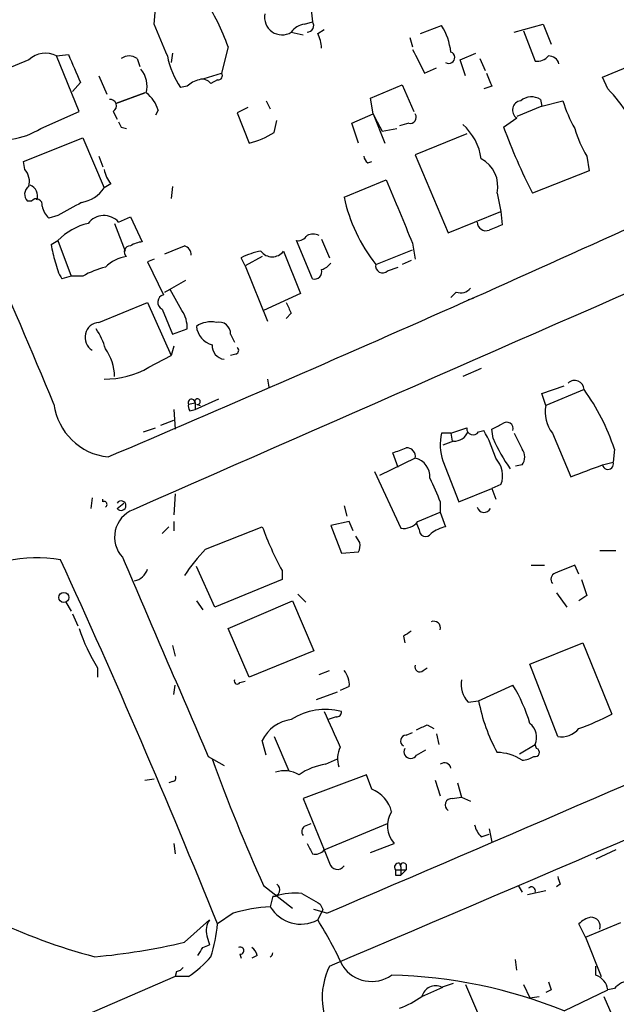
# Model space of a CAD drawing. Extents: x 15 to 873, y 14 to 886.
# Drawn here: x 313 to 351, y 197 to 260 of the extents above; entities that cross this region are included whole.
import ezdxf

# ---------------------------------------------------------------- set-up
doc = ezdxf.new("R2010")
doc.units = 0
doc.header["$MEASUREMENT"] = 0
doc.layers.add('MAIN', color=5, linetype='CONTINUOUS')

msp = doc.modelspace()

# ---------------------------------------------------------------- linework, layer by layer
at = {"layer": 'MAIN'}
for p, q in [((321.1407, 260.0113), (321.2253, 261.0273)), ((331.216, 260.9426), (331.3007, 260.1806)), ((330.7927, 260.0113), (331.3007, 260.1806)), ((338.2433, 259.4186), (339.598, 259.9266)), ((344.2547, 259.5033), (346.1173, 260.0113)), ((346.1173, 260.0113), (346.6253, 258.7413)), ((329.946, 259.5033), (330.708, 259.334)), ((331.6393, 259.4186), (332.0627, 259.6726)), ((337.566, 259.1646), (337.7353, 258.572)), ((344.8473, 259.588), (345.6093, 257.6406)), ((325.882, 258.572), (325.4587, 256.8786)), ((314.8753, 257.9793), (315.6373, 258.064)), ((316.3147, 254.4233), (314.8753, 257.9793)), ((322.326, 258.1486), (322.2413, 257.556)), ((340.7833, 257.7253), (341.7993, 258.1486)), ((349.9273, 256.6246), (353.822, 258.2333)), ((313.0973, 257.7253), (310.388, 256.6246)), ((320.04, 257.81), (320.2093, 257.302)), ((341.122, 256.7093), (340.7833, 257.7253)), ((342.0533, 257.81), (342.392, 257.048)), ((317.5847, 256.7093), (318.0927, 255.524)), ((324.358, 256.54), (325.4587, 256.8786)), ((338.4973, 256.8786), (339.2593, 257.2173)), ((350.266, 255.8626), (349.9273, 256.6246)), ((316.3993, 256.286), (315.8913, 255.6933)), ((323.2573, 256.032), (322.834, 255.9473)), ((325.2047, 256.4553), (324.7813, 256.2013)), ((335.026, 255.27), (337.058, 256.1166)), ((337.058, 256.1166), (337.82, 254.4233)), ((342.8153, 256.032), (342.3073, 255.8626)), ((320.548, 255.6086), (318.6853, 254.9313)), ((318.6853, 254.9313), (320.548, 255.6086)), ((328.3373, 255.1006), (328.5913, 254.5926)), ((335.1953, 254.254), (335.026, 255.27)), ((346.0327, 254.762), (344.424, 254.0846)), ((345.948, 255.1853), (346.0327, 254.762)), ((346.0327, 254.762), (347.3873, 255.1006)), ((313.8593, 253.3226), (316.3147, 254.4233)), ((318.516, 254.4233), (318.77, 253.9153)), ((321.3947, 254.508), (321.2253, 254.1693)), ((327.152, 254.6773), (326.4747, 254.3386)), ((326.4747, 254.3386), (327.2367, 252.3913)), ((333.8407, 253.6613), (335.1953, 254.254)), ((335.1953, 254.254), (335.4493, 253.746)), ((335.1953, 254.254), (335.9573, 252.3913)), ((328.8453, 253.0686), (329.0147, 253.8306)), ((334.264, 252.3913), (333.8407, 253.6613)), ((335.4493, 253.746), (335.788, 253.1533)), ((337.4813, 253.6613), (336.8887, 253.492)), ((343.5773, 253.4073), (344.424, 254)), ((319.024, 253.4073), (319.3627, 253.3226)), ((335.788, 253.1533), (336.7193, 253.3226)), ((341.2067, 252.984), (337.9047, 251.6293)), ((312.7587, 251.206), (316.5687, 252.73)), ((316.5687, 252.73), (317.9233, 249.5126)), ((337.9047, 251.6293), (340.0213, 246.634)), ((312.8433, 250.698), (312.7587, 251.206)), ((317.5847, 251.5446), (317.8387, 250.8673)), ((334.8567, 251.1213), (335.1107, 251.206)), ((348.9113, 251.5446), (349.0807, 250.6133)), ((349.0807, 250.6133), (345.44, 249.174)), ((318.3467, 249.7666), (317.9233, 249.5126)), ((333.3327, 248.92), (336.042, 250.0206)), ((322.326, 249.5973), (322.2413, 248.8353)), ((343.154, 249.174), (343.408, 247.9886)), ((313.2667, 248.666), (313.0127, 248.666)), ((340.0213, 246.634), (343.408, 247.9886)), ((343.408, 247.9886), (343.4927, 247.142)), ((314.96, 247.7346), (314.3673, 247.5653)), ((318.6007, 247.2266), (319.278, 245.4486)), ((318.8547, 247.3113), (319.6167, 247.65)), ((319.6167, 247.65), (320.3787, 246.0413)), ((314.5367, 245.872), (314.96, 246.126)), ((314.96, 246.126), (315.8067, 243.84)), ((331.3007, 243.6706), (330.2847, 246.126)), ((331.8933, 246.2106), (332.4013, 245.0253)), ((337.7353, 245.9566), (337.9047, 244.9406)), ((329.438, 245.4486), (330.5387, 242.7393)), ((335.3647, 244.602), (337.7353, 245.5333)), ((321.1407, 244.9406), (320.7173, 244.7713)), ((320.7173, 244.7713), (321.7333, 242.6546)), ((326.9827, 244.5173), (326.7287, 245.0253)), ((328.0833, 245.11), (326.9827, 244.5173)), ((337.6507, 244.856), (337.058, 244.602)), ((326.9827, 244.5173), (328.422, 240.9613)), ((336.1267, 244.1786), (336.804, 244.4326)), ((315.8067, 243.84), (315.214, 243.6706)), ((316.5687, 243.84), (315.8067, 243.84)), ((321.818, 242.824), (323.1727, 243.586)), ((322.1567, 242.9933), (321.818, 242.824)), ((322.9187, 241.6386), (322.1567, 242.9933)), ((330.5387, 242.7393), (328.168, 241.6386)), ((340.5293, 242.824), (340.1907, 242.4853)), ((317.5847, 240.8766), (320.7173, 242.1466)), ((320.7173, 242.1466), (322.2413, 238.76)), ((341.63, 242.4006), (341.2913, 242.316)), ((321.6487, 241.7233), (322.326, 240.1146)), ((329.946, 241.4693), (329.6073, 241.1306)), ((322.326, 240.1146), (323.2573, 240.4533)), ((326.0513, 240.1146), (326.3053, 239.6066)), ((322.4107, 239.3526), (322.2413, 238.76)), ((320.802, 237.998), (322.2413, 238.76)), ((326.39, 238.8446), (326.0513, 238.76)), ((342.138, 237.9133), (340.9527, 237.4053)), ((328.422, 237.236), (328.5067, 236.728)), ((346.0327, 236.3046), (347.472, 236.8126)), ((348.742, 236.5586), (346.2867, 235.5426)), ((323.7653, 235.2886), (325.2893, 235.966)), ((346.2867, 235.5426), (346.0327, 236.3046)), ((322.4107, 235.2886), (322.4953, 234.0186)), ((323.342, 235.6273), (323.7653, 235.712)), ((323.4267, 235.204), (323.7653, 235.2886)), ((323.7653, 235.712), (323.7653, 235.2886)), ((323.85, 235.6273), (324.104, 235.5426)), ((321.564, 234.2726), (322.4107, 234.6113)), ((320.4633, 233.8493), (321.2253, 234.1033)), ((341.9687, 233.8493), (342.3073, 233.934)), ((342.9, 233.426), (342.8153, 234.0186)), ((340.1907, 233.7646), (339.598, 233.7646)), ((340.36, 233.2566), (339.6827, 233.0026)), ((340.1907, 233.7646), (340.2753, 233.2566)), ((346.71, 233.7646), (347.8953, 230.9706)), ((350.6893, 232.7486), (350.6047, 231.902)), ((337.9047, 232.156), (335.6187, 231.0553)), ((336.804, 231.5633), (336.4653, 232.4946)), ((339.6827, 231.9866), (340.6987, 229.362)), ((344.7627, 231.7326), (344.3393, 231.648)), ((349.9273, 231.7326), (350.6047, 231.902)), ((335.28, 231.3093), (336.9733, 227.6686)), ((340.6987, 229.362), (342.8153, 230.2086)), ((343.408, 230.4626), (342.8153, 230.2086)), ((342.8153, 230.2086), (343.0693, 229.5313)), ((317.1613, 229.616), (317.0767, 228.9386)), ((317.8387, 229.362), (317.8387, 229.5313)), ((322.4953, 229.87), (322.4107, 228.5153)), ((318.77, 228.9386), (319.1933, 229.2773)), ((333.3327, 229.108), (333.502, 228.4306)), ((339.5133, 229.362), (339.5133, 228.6846)), ((338.074, 228.092), (339.5133, 228.6846)), ((339.5133, 228.6846), (339.852, 227.7533)), ((322.072, 227.7533), (321.6487, 227.33)), ((322.4107, 228.092), (322.4107, 227.4993)), ((324.4427, 226.314), (328.0833, 227.7533)), ((333.6713, 228.092), (332.486, 227.838)), ((332.486, 227.838), (333.1633, 226.06)), ((333.9253, 227.4993), (333.6713, 228.092)), ((338.1587, 227.584), (337.9893, 228.0073)), ((334.3487, 226.7373), (334.0947, 227.1606)), ((333.1633, 226.06), (334.264, 226.1446)), ((349.758, 226.2293), (350.774, 226.2293)), ((325.0353, 222.5886), (323.85, 225.2133)), ((345.3553, 225.298), (346.202, 225.298)), ((348.4033, 224.7053), (348.1493, 225.298)), ((329.3533, 224.9593), (329.3533, 224.3666)), ((329.3533, 224.3666), (325.0353, 222.5886)), ((330.3693, 223.4353), (330.8773, 222.9273)), ((346.964, 223.52), (347.6413, 222.5886)), ((348.9113, 223.3506), (348.4033, 223.012)), ((315.468, 222.9273), (315.8067, 222.3346)), ((323.85, 223.012), (324.2733, 222.4193)), ((325.882, 221.234), (330.0307, 223.012)), ((330.0307, 223.012), (331.3853, 219.7946)), ((315.8913, 222.1653), (316.23, 221.4033)), ((327.2367, 218.1013), (325.882, 221.234)), ((337.1427, 220.726), (337.2273, 220.3026)), ((322.326, 220.1333), (322.4953, 219.456)), ((345.2707, 218.948), (348.6573, 220.3026)), ((348.6573, 220.3026), (350.52, 215.7306)), ((331.3853, 219.7946), (327.2367, 218.1013)), ((317.5, 218.694), (317.5, 218.1013)), ((338.4127, 218.5246), (338.6667, 218.694)), ((347.0487, 214.2913), (345.2707, 218.948)), ((331.724, 218.2706), (332.4013, 218.5246)), ((322.4107, 217.0006), (322.4953, 217.5933)), ((326.644, 217.7626), (326.9827, 217.8473)), ((333.6713, 217.5086), (333.0787, 217.2546)), ((341.9687, 216.5773), (344.17, 217.5933)), ((331.5547, 216.662), (332.9093, 217.17)), ((341.2913, 216.4926), (341.9687, 216.5773)), ((332.8247, 215.5613), (332.3167, 215.392)), ((338.6667, 215.0533), (339.09, 214.7993)), ((328.8453, 214.2913), (329.7767, 212.09)), ((337.312, 214.376), (337.7353, 214.5453)), ((339.2593, 214.4606), (339.4287, 213.7833)), ((328.3373, 213.106), (328.0833, 214.0373)), ((344.5933, 213.1906), (345.6093, 213.7833)), ((345.694, 213.5293), (345.6093, 213.7833)), ((324.612, 213.0213), (325.628, 212.4286)), ((337.9893, 213.106), (338.582, 213.4446)), ((332.1473, 212.5133), (332.9093, 212.852)), ((334.772, 211.836), (330.708, 210.312)), ((335.1107, 210.9046), (334.772, 211.836)), ((320.548, 211.4973), (321.1407, 211.582)), ((322.326, 211.4126), (322.072, 211.328)), ((339.1747, 211.4973), (339.5133, 210.4813)), ((340.614, 211.328), (340.868, 210.3966)), ((330.708, 210.312), (332.0627, 207.01)), ((340.2753, 210.312), (340.868, 210.3966)), ((340.868, 210.3966), (341.4607, 210.1426)), ((330.7927, 208.534), (331.216, 208.7033)), ((332.0627, 207.01), (336.1267, 208.7033)), ((342.138, 207.8566), (342.646, 208.026)), ((342.646, 208.3646), (342.8153, 207.518)), ((322.4107, 207.4333), (322.4953, 206.756)), ((335.026, 206.8406), (336.55, 207.4333)), ((350.774, 207.01), (349.504, 206.4173)), ((336.8887, 206.1633), (336.9733, 205.9093)), ((337.312, 206.0786), (337.312, 205.74)), ((336.6347, 205.74), (337.312, 205.74)), ((336.9733, 205.9093), (336.9733, 205.4013)), ((337.312, 205.74), (336.9733, 205.4013)), ((336.6347, 205.4013), (336.9733, 205.4013)), ((347.218, 204.8086), (346.964, 204.6393)), ((328.168, 204.724), (330.0307, 203.2846)), ((344.5087, 204.724), (344.7627, 204.3006)), ((346.2867, 204.3853), (345.1013, 204.1313)), ((328.7607, 204.0466), (328.5913, 203.3693)), ((331.8087, 203.5386), (331.978, 203.2)), ((326.2207, 202.946), (325.2047, 202.2686)), ((332.232, 202.946), (331.3853, 203.2)), ((331.978, 203.2), (331.6393, 202.5226)), ((323.088, 201.0833), (324.6967, 202.5226)), ((348.8267, 201.422), (348.4033, 202.2686)), ((348.8267, 201.422), (351.1127, 202.3533)), ((324.5273, 201.5066), (324.6967, 200.914)), ((348.8267, 201.422), (349.8427, 198.882)), ((324.2733, 200.7446), (324.6967, 200.914)), ((326.644, 200.3213), (326.7287, 200.0673)), ((327.7447, 200.2366), (327.406, 200.0673)), ((344.424, 199.3053), (344.3393, 199.9826)), ((322.58, 199.2206), (322.4953, 198.882)), ((349.504, 198.9666), (349.504, 199.5593)), ((322.4953, 198.882), (304.2073, 191.008)), ((323.342, 198.882), (322.4953, 198.882)), ((338.328, 197.612), (339.6827, 198.2046)), ((339.598, 198.2046), (340.36, 198.4586)), ((341.122, 198.374), (342.2227, 195.834)), ((344.8473, 198.374), (345.2707, 197.5273)), ((346.6253, 198.0353), (346.2867, 197.866)), ((347.472, 196.6806), (350.266, 198.0353)), ((350.6893, 198.12), (350.266, 198.0353)), ((345.2707, 197.5273), (345.8633, 197.612)), ((350.012, 197.612), (350.52, 196.4266))]:
    msp.add_line(p, q, dxfattribs=at)
msp.add_circle((315.3409, 223.2237), 0.3224, dxfattribs=at)
for centre, radius, start, end in [((9399.2863, -20432.8976), 22568.6797, 113.49319191, 113.72237497), ((313.7408, 254.4064), 12.8359, 18.936902, 34.193201), ((329.3533, 260.4588), 1.1243, 168.206351, 301.811472), ((-186.4359, 47.3453), 550.3279, 22.503676, 22.732859), ((330.8775, 258.9103), 1.1042, 94.404277, 147.518859), ((330.9619, 259.9267), 0.4234, 270.013532, 36.848245), ((336.0688, 257.7409), 4.1512, 6.812241, 31.770713), ((329.6405, 258.3732), 2.2557, 2.899444, 27.610188), ((314.1627, 256.6173), 1.5372, 62.381383, 133.877111), ((760.4998, 447.6671), 483.5824, 203.083997, 203.31319), ((319.532, 257.1325), 0.8468, 53.136869, 126.863131), ((327.4013, 259.0428), 5.5175, 191.113405, 214.127563), ((719.136, 448.1504), 425.9938, 206.45046, 206.679631), ((340.0598, 257.8754), 0.3811, 236.952179, 69.910279), ((345.7062, 258.6261), 0.9903, 264.384402, 319.217958), ((346.4613, 257.2808), 0.6985, 15.827086, 90.434734), ((318.9391, 256.0318), 1.7457, 345.970125, 39.092426), ((325.2611, 256.7093), 0.2602, 257.480746, 40.589353), ((554.2958, 341.1052), 227.9505, 201.68448, 201.913663), ((324.4249, 254.8277), 1.6774, 103.993164, 134.113543), ((324.231, 255.8204), 0.6693, 34.689739, 108.440363), ((-304.8843, -23.3388), 671.5323, 22.6831449, 24.5756155), ((319.3625, 253.9151), 2.1169, 16.264752, 53.128478), ((345.3702, 254.2851), 1.0697, 57.305325, 130.324744), ((343.4971, 249.2131), 9.4886, 19.027476, 44.490182), ((318.3043, 254.7761), 0.4114, 300.966145, 95.901842), ((344.7432, 254.5059), 0.5982, 96.256641, 237.749929), ((355.4758, 257.5148), 8.4411, 196.618951, 209.778053), ((337.5744, 254.0423), 0.3923, 256.268462, 32.65713), ((403.6043, 295.8966), 94.6529, 206.443665, 206.672875), ((338.6561, 250.9202), 3.5115, 7.446603, 49.15483), ((311.4045, 257.1737), 4.567, 277.450555, 302.514588), ((326.2351, 257.0191), 4.7349, 282.212232, 303.453796), ((376.5414, 265.3854), 35.0729, 199.969526, 207.530482), ((356.2378, 255.7368), 8.4411, 196.618951, 209.778053), ((-267.8029, 1610.2357), 1497.4122, 293.0371933, 294.8878531), ((335.1529, 251.5869), 0.5518, 184.396316, 237.536771), ((341.2306, 249.6214), 1.9747, 346.905347, 62.644703), ((311.8694, 249.8936), 1.2631, 346.433519, 39.555259), ((320.232, 251.1856), 2.3596, 191.925675, 216.96751), ((312.9077, 248.9955), 0.7393, 340.655826, 68.220178), ((1352.9038, 671.3199), 1100.6821, 202.5048743, 202.7340537), ((313.4083, 249.0996), 0.5869, 122.000209, 227.623875), ((316.1172, 250.726), 2.1759, 279.705184, 326.105439), ((313.5683, 248.4225), 0.3876, 345.780898, 141.083955), ((527.3909, -132.8311), 435.8407, 118.940965, 119.170155), ((343.6335, 251.1303), 10.5353, 192.110634, 218.291444), ((315.5716, 248.7329), 1.6774, 193.993164, 224.113543), ((317.6665, 243.6103), 3.6951, 101.856395, 137.092447), ((317.9153, 246.4808), 1.2539, 41.479092, 143.502967), ((342.4344, 247.3113), 0.5503, 180, 292.613458), ((427.7322, 35.328), 227.9506, 111.687966, 111.917182), ((331.343, 245.6605), 0.8898, 64.647392, 115.352608), ((319.5003, 246.4378), 4.9958, 186.503068, 199.486412), ((320.4636, 244.5167), 1.527, 93.187323, 123.684864), ((330.3693, 246.8035), 0.6828, 262.88227, 330.239505), ((319.5938, 245.4096), 0.3784, 86.530397, 232.354777), ((195.453, 563.0333), 341.9586, 291.686818, 291.916001), ((322.935, 245.2305), 0.5774, 356.435426, 74.635229), ((328.6763, 241.2987), 4.2048, 99.27348, 117.59252), ((328.7184, 245.9778), 0.8933, 216.327282, 323.668918), ((317.9379, 245.3499), 3.1999, 190.417271, 211.654071), ((319.7865, 242.5692), 2.5759, 99.469636, 133.664562), ((331.5543, 245.3645), 1.1522, 287.110772, 323.960562), ((335.8108, 244.5075), 0.456, 168.039511, 313.845), ((319.3641, 239.0947), 5.5075, 104.254498, 120.501835), ((331.4277, 244.1362), 0.4826, 254.742799, 15.268654), ((340.8257, 243.5717), 0.8043, 248.375849, 322.135637), ((321.8772, 242.172), 0.5036, 106.603346, 243.012579), ((499.1115, 326.4879), 189.3281, 206.453857, 206.683026), ((321.4088, 240.5663), 1.852, 356.501825, 35.381588), ((317.6554, 239.9204), 0.9589, 94.22867, 238.983982), ((324.7812, 239.2687), 1.6432, 78.101285, 124.519836), ((325.2962, 240.1418), 0.7556, 357.937, 103.484526), ((313.7871, 237.9868), 4.3872, 15.826461, 34.208402), ((325.2097, 240.76), 1.3666, 185.770248, 255.43398), ((315.4121, 237.3302), 3.1895, 1.349218, 35.521389), ((325.7483, 239.3818), 0.884, 176.400622, 262.178789), ((326.3265, 239.0775), 0.2414, 285.250955, 52.11877), ((317.9623, 242.9072), 5.6713, 269.605992, 300.047001), ((348.1433, 236.5526), 0.5988, 0.574183, 134.181255), ((337.8765, 228.6026), 13.4669, 17.930682, 36.212553), ((323.5416, 235.7297), 0.2243, 355.475964, 207.159005), ((323.9262, 235.7882), 0.178, 244.658416, 205.341584), ((-1427.8753, 4350.1655), 4508.4482, 292.9818536, 294.1498961), ((318.5907, 236.1367), 3.918, 187.470561, 263.94323), ((323.8077, 235.5004), 0.4827, 164.757374, 217.88123), ((348.4544, 235.1193), 2.2086, 168.950552, 217.832892), ((256.0262, 487.9264), 267.7347, 288.322049, 288.551239), ((341.6159, 234.061), 0.4114, 174.098158, 329.033855), ((334.9936, 229.7473), 8.4273, 16.608009, 29.788817), ((258.484, 403.5279), 189.3282, 296.45046, 296.679656), ((343.7736, 234.0533), 0.4139, 343.250379, 132.73834), ((342.6404, 233.0185), 3.1325, 166.221051, 199.233163), ((340.4085, 234.2085), 0.9531, 267.08326, 337.859223), ((352.8591, 237.7703), 10.8654, 203.567509, 215.384366), ((598.5085, 360.2565), 283.981, 206.45046, 206.679643), ((252.2257, 444.3088), 227.9508, 291.687971, 291.917186), ((337.3509, 232.2693), 0.5653, 348.437612, 93.945535), ((344.1062, 232.2406), 0.8301, 322.267279, 37.732721), ((-4966.1213, 12543.6969), 13430.0663, 293.23568615, 293.55407837), ((337.6472, 230.9907), 1.1934, 354.966833, 77.53941), ((341.8984, 231.0412), 1.6167, 339.029154, 43.59402), ((158.4175, 739.3352), 542.5278, 290.441445, 290.670635), ((350.2731, 231.7891), 0.3504, 189.279518, 18.802191), ((720.1651, 399.4447), 416.922, 203.846841, 204.07603), ((317.9234, 229.1927), 0.1894, 296.537987, 116.578587), ((320.4876, 227.0988), 1.8902, 111.787901, 223.154187), ((319.024, 229.1079), 0.3053, 213.684862, 146.299523), ((342.3225, 229.1321), 0.4518, 193.934743, 334.637535), ((347.8236, 235.0405), 21.0424, 200.261799, 208.625976), ((337.1786, 228.7772), 1.1274, 259.508338, 322.575172), ((338.5679, 227.5416), 0.4114, 174.084305, 329.045798), ((340.3381, 225.4477), 2.3563, 101.905565, 126.980293), ((332.3883, 218.5691), 11.0958, 135.732841, 146.948835), ((333.4165, 226.5681), 0.9474, 333.448472, 10.287538), ((313.5984, 217.1998), 8.5746, 79.715295, 126.273847), ((3518.0201, 1595.232), 3479.7071, 203.1753438, 203.4045277), ((-193.6983, -7.6068), 559.7392, 22.021352, 24.626426), ((319.6705, 225.3557), 1.0922, 280.561972, 343.418331), ((474.5073, -92.4385), 341.9398, 111.686812, 111.916007), ((347.07, 224.3825), 0.4499, 115.078441, 216.85971), ((602.7418, 308.5085), 267.7346, 198.316967, 198.54615), ((329.2148, 225.7073), 13.6537, 199.124743, 210.907694), ((339.09, 221.2551), 0.4364, 345.966941, 112.827922), ((422.0466, 93.8954), 152.6259, 123.57026, 123.799443), ((338.201, 218.7574), 0.3147, 160.332702, 312.282263), ((332.2957, 217.6146), 1.3797, 355.59365, 41.267966), ((326.4747, 217.8474), 0.1894, 153.462013, 333.394352), ((342.6636, 217.6781), 1.8135, 171.951665, 220.823018), ((335.0669, 212.038), 10.6643, 16.899221, 31.39424), ((353.5134, 218.8577), 11.7678, 191.173673, 208.319025), ((332.1473, 211.8927), 4.1341, 75.773166, 122.172712), ((904.0517, 468.7485), 625.3829, 203.8478892, 204.0770796), ((332.867, 215.8576), 0.2993, 261.875312, 8.143638), ((343.0975, 229.7298), 15.8452, 289.563511, 297.932932), ((330.281, 212.9734), 2.4417, 97.885857, 154.168515), ((253.658, 384.2239), 189.3282, 296.45046, 296.679656), ((344.5469, 214.2374), 1.1554, 336.856758, 51.211632), ((337.3186, 214.0145), 0.3616, 91.045948, 240.889987), ((347.2715, 215.7572), 1.4827, 261.357839, 319.757061), ((334.6092, 212.8741), 1.7, 154.199169, 198.169559), ((337.6083, 213.3176), 0.4359, 150.941566, 330.953058), ((343.0874, 210.2631), 3.0129, 56.217632, 88.733392), ((344.6778, 214.2919), 1.527, 273.187323, 303.684864), ((345.6093, 213.2753), 0.2677, 251.578587, 71.558284), ((430.3506, 250.9704), 112.1607, 199.868062, 204.350835), ((332.6796, 208.7272), 3.8233, 98.002943, 125.598998), ((339.7758, 212.183), 0.4219, 10.420252, 128.475292), ((322.326, 211.6243), 0.2116, 270, 36.875312), ((329.5086, 210.2695), 1.8297, 58.888556, 108.434949), ((334.3748, 208.9753), 2.0649, 13.727343, 69.121464), ((340.233, 209.9028), 0.4114, 84.098158, 239.033855), ((337.8307, 208.5631), 1.7078, 148.109841, 221.417894), ((343.3401, 209.023), 1.675, 193.971531, 224.136456), ((331.0196, 208.1992), 0.4045, 124.126202, 219.613322), ((500.4262, 291.7546), 189.2834, 206.45383, 206.683054), ((331.4701, 207.5177), 0.7803, 257.461635, 319.412244), ((543.8853, 291.228), 227.9506, 201.682146, 201.911352), ((332.9026, 206.2747), 0.5135, 192.528808, 326.86997), ((336.8322, 205.9094), 0.2602, 77.454468, 220.620402), ((337.1427, 205.9939), 0.1894, 26.578587, 206.537987), ((421.2846, 205.5706), 84.6501, 179.885341, 180.114592), ((328.803, 204.4558), 0.4114, 264.098158, 59.033855), ((474.1407, 247.3901), 133.8752, 198.317001, 198.54617), ((330.158, 200.3196), 3.9241, 83.190106, 108.236407), ((500.5659, 500.2271), 341.3254, 240.139484, 240.368667), ((345.3746, 204.3892), 0.2509, 339.318318, 138.749615), ((329.1776, 193.236), 10.1502, 93.31137, 106.936599), ((330.5571, 204.5362), 2.2861, 210.693392, 298.255601), ((327.3692, 237.8371), 38.9992, 244.601512, 255.083999), ((325.6282, 201.8452), 1.1518, 143.974821, 197.096146), ((316.5287, 202.9035), 8.6992, 341.561094, 355.814619), ((310.723, 189.2494), 24.7724, 24.594006, 32.398657), ((349.5705, 201.0654), 1.6763, 103.988163, 134.129898), ((349.1989, 202.1066), 0.5864, 342.470508, 93.284982), ((313.2323, 243.7496), 43.7898, 275.370318, 283.006895), ((197.104, 285.1406), 152.6261, 326.200547, 326.42973), ((326.6722, 200.5471), 0.2275, 262.88123, 119.754253), ((327.0674, 200.1519), 0.6826, 7.12814, 60.261365), ((328.4542, 200.427), 0.3072, 296.498341, 356.080477), ((318.9823, 205.2734), 7.7367, 304.29867, 318.550594), ((322.5373, 199.7715), 0.5525, 274.432108, 327.497791), ((336.4849, 197.5344), 4.5581, 153.624958, 216.580781), ((335.1077, 200.8135), 2.2431, 213.996114, 304.577062), ((335.7137, 167.6807), 31.293, 67.929413, 88.778667), ((473.533, 240.6118), 133.8593, 198.316987, 198.546184), ((349.1709, 197.9167), 1.1015, 6.181077, 72.397417), ((351.8043, 197.16), 1.4713, 93.858111, 139.271992), ((339.2169, 197.3641), 0.9228, 65.609482, 164.417063), ((334.9115, 202.3249), 5.821, 289.856629, 305.939303)]:
    msp.add_arc(centre, radius, start, end, dxfattribs=at)

doc.saveas('drawing.dxf')
